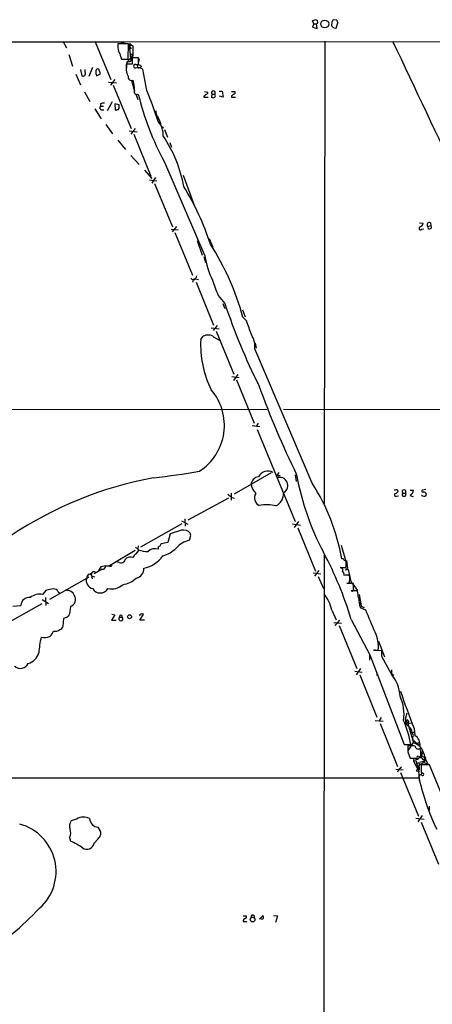
# Model space of a CAD drawing. Extents: x 7 to 1026, y 0 to 880.
# Drawn here: x 609 to 699, y 635 to 849 of the extents above; entities that cross this region are included whole.
import ezdxf

# ---------------------------------------------------------------- set-up
doc = ezdxf.new("R2010")
doc.units = 0
doc.header["$MEASUREMENT"] = 0
doc.layers.add('MAIN', color=5, linetype='CONTINUOUS')

msp = doc.modelspace()

# ---------------------------------------------------------------- linework, layer by layer
at = {"layer": 'MAIN'}
for p, q in [((677.926, 848.7833), (677.164, 848.868)), ((672.9307, 847.9366), (672.6767, 848.614)), ((672.9307, 847.9366), (672.6767, 847.2593)), ((672.6767, 847.2593), (673.6927, 846.9206)), ((672.9307, 847.9366), (673.5233, 847.9366)), ((673.6927, 846.9206), (673.5233, 847.9366)), ((676.8253, 848.36), (676.7407, 847.598)), ((677.2487, 847.09), (677.7567, 847.0053)), ((677.7567, 847.0053), (678.18, 848.1906)), ((308.102, 844.2113), (631.5287, 844.042)), ((618.49, 844.2113), (619.252, 842.772)), ((625.4327, 844.2113), (628.904, 835.914)), ((632.714, 843.6186), (630.428, 843.6186)), ((632.0367, 843.9573), (631.0207, 843.788)), ((631.5287, 844.042), (889.254, 844.296)), ((632.6293, 840.3166), (632.714, 843.6186)), ((632.968, 843.7033), (632.8833, 843.1953)), ((632.8833, 843.1953), (633.3913, 843.3646)), ((632.8833, 843.1953), (633.3067, 842.518)), ((632.8833, 843.1953), (633.222, 839.8933)), ((632.968, 843.7033), (633.3913, 843.3646)), ((633.3913, 843.3646), (633.6453, 843.1953)), ((633.6453, 843.1953), (633.6453, 841.0786)), ((675.3013, 844.2113), (675.2167, 743.7966)), ((619.76, 841.3326), (620.522, 838.7926)), ((631.0207, 840.8246), (631.19, 840.3166)), ((631.19, 840.3166), (632.6293, 840.3166)), ((633.6453, 841.0786), (632.3753, 839.6393)), ((633.0527, 841.5866), (633.6453, 841.0786)), ((633.6453, 841.0786), (633.222, 839.8933)), ((634.9153, 840.5706), (633.476, 840.5706)), ((633.476, 840.5706), (633.476, 839.216)), ((635, 840.4013), (634.5767, 838.454)), ((634.9153, 839.1313), (634.9153, 840.5706)), ((624.9247, 838.454), (624.078, 836.5066)), ((626.618, 837.0993), (626.2793, 838.1153)), ((632.3753, 839.6393), (632.206, 837.946)), ((633.476, 839.216), (632.206, 839.216)), ((632.3753, 839.6393), (633.222, 839.8933)), ((632.3753, 839.6393), (633.222, 839.8933)), ((633.222, 839.8933), (632.3753, 839.6393)), ((634.3227, 839.1313), (634.9153, 839.1313)), ((636.6933, 833.4586), (635.8467, 838.1153)), ((621.284, 837.0146), (622.3, 834.7286)), ((622.3, 838.0306), (622.554, 836.676)), ((623.316, 837.438), (623.316, 838.0306)), ((625.7713, 836.676), (626.618, 837.0993)), ((628.396, 835.3213), (630.0893, 835.152)), ((629.7507, 835.914), (628.8193, 834.644)), ((629.412, 834.644), (633.3067, 825.246)), ((633.3913, 835.66), (633.984, 833.374)), ((623.1467, 833.2046), (624.332, 831.088)), ((634.3227, 832.6966), (634.746, 831.5113)), ((649.0547, 832.2733), (649.0547, 832.0193)), ((649.0547, 832.0193), (649.986, 832.0193)), ((649.224, 833.2893), (649.9013, 833.12)), ((650.8327, 832.6966), (650.748, 832.0193)), ((650.8327, 832.6966), (651.4253, 832.6966)), ((652.3567, 833.374), (653.034, 833.374)), ((653.288, 832.0193), (652.4413, 832.2733)), ((653.034, 833.374), (653.288, 832.0193)), ((655.066, 833.2893), (655.828, 833.2893)), ((655.066, 832.358), (655.066, 832.0193)), ((655.066, 832.0193), (655.9127, 832.0193)), ((626.618, 830.58), (626.618, 830.072)), ((626.618, 830.072), (627.2953, 830.072)), ((629.158, 831.0033), (628.0573, 829.056)), ((630.682, 830.4106), (629.7507, 830.58)), ((629.7507, 830.58), (629.8353, 829.2253)), ((630.682, 830.072), (630.682, 830.4106)), ((625.4327, 829.4793), (626.7873, 827.3626)), ((626.872, 829.31), (627.38, 829.31)), ((627.8033, 826.0926), (629.2427, 824.0606)), ((639.826, 825.8386), (640.334, 825.4153)), ((632.8833, 824.738), (634.5767, 824.484)), ((634.1533, 825.246), (633.222, 823.976)), ((633.8993, 823.976), (637.54, 814.9166)), ((640.5033, 824.992), (641.1807, 823.3833)), ((630.428, 822.706), (632.0367, 820.674)), ((641.6887, 822.198), (642.0273, 821.182)), ((633.222, 819.404), (635, 817.4566)), ((640.5033, 817.9646), (649.3087, 797.56)), ((636.1853, 816.1866), (637.794, 814.4086)), ((638.556, 814.578), (637.794, 813.3926)), ((644.5673, 815.086), (647.0227, 808.3973)), ((637.286, 814.07), (638.8947, 813.9006)), ((638.3867, 813.308), (642.2813, 803.91)), ((643.128, 803.9946), (642.1967, 802.8093)), ((695.8753, 804.7566), (696.6373, 804.672)), ((697.6533, 803.9946), (698.3307, 804.164)), ((698.246, 804.7566), (698.3307, 804.164)), ((641.9427, 803.402), (643.4667, 803.2326)), ((642.7893, 802.64), (646.5993, 793.4113)), ((696.3833, 803.402), (696.8067, 803.4866)), ((647.6153, 800.9466), (648.716, 797.7293)), ((650.24, 801.37), (651.002, 799.5073)), ((649.0547, 797.4753), (649.3933, 796.1206)), ((646.7687, 792.48), (646.5993, 791.8873)), ((647.2767, 792.5646), (647.8693, 792.48)), ((647.3613, 791.8873), (651.1713, 782.574)), ((652.1873, 789.0086), (653.6267, 787.2306)), ((653.2033, 787.2306), (653.6267, 786.13)), ((657.4367, 785.876), (658.0293, 784.352)), ((658.368, 783.4206), (657.5213, 784.2673)), ((650.6633, 781.9813), (652.3567, 781.7273)), ((651.9333, 782.4893), (651.0867, 781.3886)), ((651.764, 781.2193), (655.574, 771.906)), ((648.3773, 779.4413), (648.8853, 780.1186)), ((651.256, 779.9493), (652.4413, 779.272)), ((660.2307, 778.5946), (660.4, 777.5786)), ((672.592, 748.1993), (660.146, 777.4093)), ((656.4207, 771.8213), (655.4893, 770.5513)), ((655.1507, 771.398), (656.7593, 771.144)), ((656.1667, 770.636), (659.9767, 761.238)), ((485.9867, 764.2013), (662.7707, 764.286)), ((666.3267, 764.286), (747.6067, 764.1166)), ((660.8233, 761.238), (660.4, 760.5606)), ((659.5533, 760.73), (661.2467, 760.5606)), ((660.654, 759.8833), (668.8667, 739.902)), ((663.702, 750.4853), (655.6587, 745.8286)), ((665.3107, 750.57), (664.8873, 749.8926)), ((664.8873, 749.8926), (665.6493, 749.8926)), ((668.8667, 750.062), (669.1207, 748.6226)), ((691.0493, 746.76), (691.2187, 746.5906)), ((693.8433, 746.6753), (694.6053, 746.6753)), ((697.23, 746.8446), (696.468, 746.6753)), ((645.668, 740.2406), (654.4733, 745.0666)), ((654.9813, 746.0826), (654.9813, 744.5586)), ((655.1507, 745.1513), (655.7433, 744.982)), ((690.88, 745.4053), (691.3033, 745.49)), ((692.2347, 746.0826), (692.8273, 746.0826)), ((644.2287, 740.0713), (645.5833, 739.3093)), ((644.906, 740.4946), (644.9907, 738.886)), ((669.6287, 739.902), (668.6973, 738.632)), ((644.3133, 739.394), (635.3387, 734.314)), ((644.2287, 738.0393), (641.7733, 737.1926)), ((644.7367, 738.0393), (644.2287, 738.0393)), ((668.274, 739.394), (670.052, 739.14)), ((669.4593, 738.5473), (673.2693, 729.1493)), ((641.7733, 737.1926), (641.2653, 735.33)), ((645.922, 735.838), (646.2607, 736.854)), ((634.1533, 733.6366), (628.5653, 730.25)), ((634.9153, 733.7213), (634.238, 734.314)), ((634.8307, 734.6526), (634.746, 734.06)), ((641.2653, 735.33), (639.826, 735.076)), ((678.8573, 734.7373), (679.7887, 731.52)), ((675.2167, 732.6206), (675.132, 615.696)), ((679.958, 729.9113), (679.958, 731.4353)), ((680.0427, 731.4353), (680.212, 729.742)), ((626.9567, 729.5726), (625.2633, 728.5566)), ((626.7027, 730.0806), (626.1947, 729.234)), ((627.8033, 730.25), (626.7027, 730.0806)), ((627.8033, 730.25), (628.5653, 730.25)), ((630.682, 731.012), (630.2587, 731.1813)), ((674.0313, 729.234), (673.1, 728.0486)), ((679.0267, 729.8266), (678.688, 729.9113)), ((678.688, 729.9113), (679.958, 729.9113)), ((679.7887, 729.4033), (680.212, 729.742)), ((679.7887, 729.4033), (680.3813, 729.488)), ((680.3813, 729.488), (679.7887, 729.4033)), ((680.3813, 729.488), (680.974, 726.8633)), ((615.6113, 723.0533), (624.1627, 727.8793)), ((623.9933, 728.472), (624.586, 728.5566)), ((624.586, 728.5566), (624.84, 727.456)), ((624.84, 728.0486), (625.4327, 727.8793)), ((672.7613, 728.726), (674.4547, 728.5566)), ((673.862, 727.964), (675.0473, 725.3393)), ((680.466, 728.218), (679.45, 728.218)), ((680.72, 727.964), (680.466, 728.218)), ((614.0873, 724.0693), (614.934, 725.0006)), ((681.5667, 726.44), (680.1273, 726.5246)), ((680.1273, 726.5246), (681.0587, 726.44)), ((680.974, 726.8633), (682.4133, 724.916)), ((682.4133, 724.8313), (681.0587, 724.8313)), ((681.5667, 725.3393), (681.5667, 726.44)), ((682.6673, 723.392), (682.4133, 724.8313)), ((614.0027, 722.9686), (615.3573, 722.122)), ((614.68, 723.392), (614.7647, 721.6986)), ((617.474, 724.662), (617.728, 724.408)), ((682.752, 724.0693), (683.1753, 722.0373)), ((605.1973, 717.2113), (614.0027, 722.122)), ((607.568, 721.5293), (609.346, 721.6986)), ((620.0987, 721.4446), (619.9293, 719.836)), ((676.8253, 720.6826), (677.7567, 718.566)), ((683.1753, 722.0373), (683.006, 722.4606)), ((684.1913, 720.6826), (683.0907, 721.1906)), ((618.5747, 718.82), (618.49, 717.1266)), ((619.1673, 719.074), (618.5747, 718.82)), ((629.7507, 719.6666), (628.9887, 718.4813)), ((628.9887, 718.4813), (630.0047, 718.4813)), ((629.0733, 719.7513), (629.7507, 719.6666)), ((630.7667, 719.1586), (631.3593, 719.1586)), ((635.1693, 718.4813), (635.9313, 719.7513)), ((636.1853, 718.4813), (635.1693, 718.4813)), ((678.5187, 718.4813), (677.5027, 717.296)), ((681.0587, 718.6506), (685.1227, 710.946)), ((677.2487, 717.9733), (678.942, 717.804)), ((678.434, 717.296), (682.244, 707.9826)), ((686.308, 711.962), (686.9007, 711.962)), ((686.9853, 713.9093), (688.2553, 710.5226)), ((685.1227, 710.946), (692.5733, 691.4726)), ((685.1227, 709.7606), (685.1227, 710.946)), ((687.6627, 711.7926), (685.8847, 711.8773)), ((687.6627, 711.0306), (687.6627, 711.7926)), ((689.6947, 706.882), (687.7473, 710.438)), ((683.0907, 707.9826), (682.1593, 706.628)), ((681.8207, 707.39), (683.4293, 707.2206)), ((682.9213, 706.628), (686.6467, 697.3993)), ((686.6467, 707.136), (686.6467, 706.4586)), ((689.864, 706.7973), (690.2873, 706.5433)), ((687.578, 697.3146), (687.1547, 696.6373)), ((692.8273, 696.976), (693.166, 698.3306)), ((686.2233, 696.722), (688.0013, 696.5526)), ((687.324, 696.0446), (691.134, 686.7313)), ((692.9967, 695.8753), (692.8273, 696.976)), ((692.912, 696.5526), (693.3353, 696.0446)), ((694.0127, 694.944), (692.9967, 695.8753)), ((693.5047, 696.468), (693.3353, 696.0446)), ((693.3353, 696.0446), (694.0973, 696.214)), ((693.3353, 696.0446), (694.3513, 692.5733)), ((694.6053, 693.42), (694.0127, 694.944)), ((694.69, 694.944), (694.8593, 693.42)), ((694.0973, 694.0126), (694.8593, 694.182)), ((694.8593, 694.182), (694.0973, 694.0126)), ((694.3513, 692.8273), (694.6053, 693.42)), ((694.3513, 692.8273), (694.5207, 691.896)), ((692.5733, 691.4726), (694.0127, 691.4726)), ((694.5207, 691.896), (693.3353, 690.118)), ((694.6053, 691.2186), (693.3353, 691.2186)), ((694.3513, 692.5733), (695.96, 691.2186)), ((694.5207, 691.896), (695.198, 691.642)), ((694.944, 691.134), (694.6053, 691.2186)), ((695.198, 691.642), (695.7907, 691.896)), ((695.198, 691.642), (695.96, 691.2186)), ((693.3353, 689.864), (693.8433, 688.5093)), ((693.8433, 688.5093), (695.3673, 688.5093)), ((695.706, 688.6786), (696.214, 688.6786)), ((696.468, 690.118), (696.214, 688.6786)), ((696.214, 688.6786), (696.722, 688.086)), ((696.2987, 689.1866), (697.0607, 688.5093)), ((696.468, 689.5253), (696.8913, 689.5253)), ((697.1453, 688.594), (696.8067, 687.578)), ((697.23, 688.2553), (697.0607, 688.5093)), ((697.0607, 688.5093), (697.738, 687.1546)), ((694.6053, 688.2553), (694.6053, 687.832)), ((694.6053, 687.832), (695.1133, 688.0013)), ((694.6053, 687.832), (695.7907, 685.546)), ((695.1133, 688.0013), (695.198, 687.324)), ((695.1133, 688.0013), (695.6213, 685.8846)), ((695.6213, 686.816), (695.96, 687.1546)), ((695.96, 687.1546), (695.6213, 686.816)), ((695.96, 687.1546), (695.6213, 686.816)), ((695.7907, 687.4086), (695.96, 687.1546)), ((695.96, 687.6626), (697.3147, 688.0013)), ((695.96, 687.1546), (696.8067, 687.578)), ((698.0767, 687.07), (696.214, 687.07)), ((697.738, 687.1546), (696.8067, 687.578)), ((711.3693, 654.4733), (698.0767, 687.07)), ((549.5713, 684.276), (695.706, 684.276)), ((690.7107, 686.1386), (692.3193, 685.9693)), ((691.3033, 685.9693), (691.134, 685.4613)), ((691.7267, 685.3766), (695.6213, 675.894)), ((695.8753, 686.2233), (695.6213, 685.8846)), ((695.6213, 685.8846), (695.7907, 683.5986)), ((695.7907, 684.3606), (695.7907, 684.022)), ((697.992, 678.0953), (697.992, 677.164)), ((696.468, 676.0633), (695.5367, 674.7086)), ((621.4533, 675.3013), (620.268, 674.878)), ((695.1133, 675.4706), (696.8913, 675.3013)), ((696.214, 674.624), (700.024, 665.48)), ((619.9293, 671.322), (620.0987, 670.4753)), ((625.2633, 670.052), (626.11, 670.9833)), ((657.606, 654.304), (658.2833, 654.304)), ((661.162, 653.542), (661.924, 654.3886)), ((664.21, 654.3886), (665.0567, 654.304)), ((665.0567, 654.304), (664.6333, 652.8646)), ((657.606, 653.034), (658.368, 653.034))]:
    msp.add_line(p, q, dxfattribs=at)
for centre, radius in [((675.315, 847.933), 0.8597), ((624.4731, 728.472), 0.1411), ((632.9396, 719.2201), 0.422), ((695.4266, 685.8254), 0.2035), ((659.6484, 653.4629), 0.4965)]:
    msp.add_circle(centre, radius, dxfattribs=at)
for centre, radius, start, end in [((673.3115, 847.6408), 1.1619, 79.497569, 123.115652), ((673.3117, 848.36), 0.4732, 296.554224, 63.440363), ((804.0061, 763.9314), 152.6537, 146.192759, 146.421922), ((678.8835, 848.8429), 0.9594, 183.561805, 222.837328), ((803.9946, 974.3438), 179.6053, 224.885386, 225.114569), ((637.7088, 843.1954), 7.2931, 176.673398, 189.35422), ((12613.8968, 6474.9414), 13186.4947, 205.27778821, 205.57595901), ((629.1062, 840.7057), 1.9182, 3.553789, 42.840912), ((626.0253, 837.7767), 0.4233, 53.124688, 180.013536), ((636.8391, 838.6167), 4.6717, 172.629611, 205.692928), ((634.1907, 838.7603), 0.3939, 70.414688, 276.897661), ((634.7038, 836.0981), 2.3185, 60.465088, 101.590065), ((634.8308, 840.8252), 2.3848, 263.883473, 286.497195), ((634.9259, 838.4592), 0.5875, 7.767362, 91.033826), ((622.808, 837.184), 0.568, 243.434949, 26.565051), ((627.6131, 837.5226), 2.0271, 172.801711, 204.686304), ((633.3695, 836.4147), 0.761, 166.580995, 298.279336), ((627.9902, 833.9497), 6.0139, 355.315953, 17.365051), ((634.5549, 833.2416), 0.6108, 159.188123, 296.841921), ((696.3762, 847.9367), 63.4043, 193.908008, 208.210603), ((555.9443, 800.0205), 87.3986, 17.822152, 22.494409), ((648.7586, 832.9927), 0.778, 292.371723, 337.628278), ((649.5768, 833.0211), 0.3392, 253.066164, 16.949994), ((651.129, 832.9929), 0.419, 315, 225), ((651.0867, 832.654), 0.7194, 241.913927, 298.079046), ((651.1926, 832.358), 0.4109, 304.490571, 55.501532), ((739.9699, 705.5274), 152.6259, 123.57026, 123.799443), ((655.5034, 833.0776), 0.3875, 280.497939, 33.11188), ((626.9426, 829.7569), 0.4524, 135.850821, 261.022765), ((627.2529, 829.6067), 1.1621, 79.498468, 123.117088), ((630.0893, 829.8603), 0.6294, 312.276138, 19.655661), ((587.8505, 998.654), 174.5532, 283.917664, 284.146854), ((640.9575, 828.996), 2.3176, 178.516498, 221.930616), ((633.2201, 824.3183), 6.7786, 12.960532, 27.49045), ((635.8089, 823.837), 4.4449, 357.424948, 41.289483), ((615.0932, 806.9631), 30.1804, 10.823683, 33.537583), ((593.1146, 781.3244), 60.3732, 18.119053, 31.234699), ((696.107, 803.5847), 0.3312, 100.841751, 326.525816), ((695.8966, 804.6366), 0.7415, 281.520561, 2.736234), ((698.0041, 804.3333), 0.4876, 60.253661, 223.994623), ((698.0479, 803.8558), 0.4183, 160.620748, 47.460944), ((603.8644, 769.9277), 55.54, 14.96241, 32.905421), ((667.3222, 800.2088), 18.2072, 188.365126, 205.708662), ((646.6417, 793.369), 0.898, 278.130102, 351.869898), ((646.8729, 793.2743), 0.8165, 221.430165, 299.638699), ((678.253, 800.9291), 28.6622, 197.499212, 204.57581), ((785.0056, 831.2432), 138.5551, 198.521112, 206.485955), ((-60.7582, 527.9868), 763.1441, 19.3258628, 19.5550506), ((649.9453, 778.2793), 2.1229, 51.873394, 119.955114), ((654.997, 777.8159), 5.165, 355.484906, 31.856989), ((670.9137, 778.458), 22.5578, 177.501676, 206.141357), ((641.6349, 760.7853), 11.8881, 303.078643, 40.584357), ((849.7567, 837.9734), 200.8164, 199.951291, 205.961688), ((617.1215, 930.6106), 182.4399, 276.613301, 279.783679), ((662.9926, 748.4602), 2.3946, 61.769737, 150.521032), ((653.1188, 668.0525), 82.7012, 100.440113, 123.702653), ((661.2213, 747.7384), 1.9259, 99.362546, 176.362054), ((665.5091, 747.7096), 1.7868, 300.326375, 110.366128), ((725.1624, 760.027), 56.8375, 190.097541, 208.148667), ((664.0537, 749.2456), 4.952, 196.241322, 220.9813), ((663.1856, 746.1273), 3.2259, 298.361264, 0.710455), ((635.0293, 724.0109), 44.677, 10.006531, 32.779402), ((690.8142, 745.8893), 0.9019, 74.88975, 119.361906), ((690.6401, 746.5766), 0.5788, 268.604026, 1.386077), ((692.531, 746.3789), 0.419, 315, 225), ((692.9833, 747.098), 1.6762, 300.869373, 345.393363), ((696.6373, 746.5059), 0.2395, 134.983084, 315.016916), ((696.4391, 745.2347), 1.1616, 41.08013, 71.551013), ((824.0498, 957.1616), 271.0632, 231.228053, 231.457239), ((661.907, 745.0371), 1.8593, 148.880865, 243.49559), ((690.753, 745.7017), 0.3224, 113.200924, 293.193924), ((692.531, 745.7722), 0.4291, 133.668658, 46.331342), ((694.3937, 746.0403), 0.6694, 214.691906, 288.429535), ((696.7642, 745.9553), 0.5516, 212.451277, 274.418621), ((696.9619, 745.7863), 0.4114, 247.83652, 30.966145), ((662.7172, 735.5747), 7.9692, 75.459281, 101.875217), ((644.8072, 736.5575), 1.4834, 11.529601, 92.723923), ((647.4694, 729.9139), 6.1228, 104.638826, 136.293052), ((1015.3046, 415.3544), 495.9834, 140.079849, 140.309017), ((637.168, 740.9712), 7.5918, 252.738856, 268.334131), ((638.4713, 731.8023), 2.1954, 72.028042, 133.96099), ((639.6356, 734.0706), 0.519, 106.60197, 200.288636), ((766.6681, 650.1394), 152.6537, 146.192759, 146.421922), ((638.6173, 738.3753), 6.1228, 284.639062, 316.292406), ((633.5171, 730.3779), 1.9886, 128.076638, 156.171495), ((633.1796, 730.3349), 1.8377, 75.320232, 118.927718), ((634.6468, 736.3697), 6.7677, 281.672388, 324.620478), ((603.1174, 694.999), 81.4509, 16.880631, 27.980431), ((679.1537, 731.4777), 0.3223, 23.184586, 113.200924), ((679.7887, 731.7741), 0.3787, 206.585347, 296.551521), ((627.0712, 730.2973), 0.7336, 261.02169, 356.303334), ((628.776, 730.4842), 0.3151, 228.023602, 19.349257), ((631.0858, 731.7219), 0.8167, 240.36824, 318.554055), ((634.0924, 729.5343), 1.9348, 279.366902, 6.162616), ((678.265, 729.234), 0.965, 344.739674, 37.882794), ((625.3366, 727.1103), 1.8183, 166.310735, 256.906894), ((625.8768, 727.0541), 2.3575, 143.027543, 168.09094), ((625.1939, 728.3349), 0.6471, 60.01128, 159.963181), ((630.5697, 731.7562), 5.6384, 278.92038, 312.892041), ((678.9419, 728.472), 0.5681, 333.43946, 63.425927), ((674.9253, 727.5828), 5.8072, 349.500834, 3.763737), ((616.5935, 719.8018), 5.4572, 92.312515, 107.703514), ((616.4297, 724.0408), 1.2151, 30.746223, 92.660372), ((619.4742, 723.3673), 1.5646, 19.905827, 98.164802), ((626.5757, 726.2875), 1.9039, 209.869552, 330.130448), ((628.9956, 728.9537), 3.6953, 257.990361, 311.497049), ((680.678, 725.6367), 0.8889, 64.642787, 92.75329), ((681.2068, 725.1912), 0.3892, 247.632677, 22.367323), ((611.1086, 721.6494), 1.7633, 81.21184, 178.4011), ((613.4496, 720.8628), 3.2693, 78.751934, 129.319987), ((619.5657, 723.002), 1.6461, 288.892847, 33.060639), ((668.4541, 718.9119), 8.5564, 11.94332, 37.781427), ((687.2256, 723.1273), 4.566, 176.676572, 205.097401), ((683.7934, 721.8934), 0.6346, 166.894405, 283.105595), ((-521.3172, 210.2593), 1309.1152, 22.7190645, 22.9482426), ((618.8292, 720.1741), 1.1509, 287.084062, 342.915938), ((631.063, 718.7964), 0.468, 129.285099, 50.714901), ((631.063, 719.2645), 0.3147, 340.332702, 199.667298), ((635.3528, 719.5396), 0.2231, 71.581291, 214.687035), ((635.6773, 719.4128), 0.4232, 53.116564, 126.883436), ((616.7846, 717.6829), 1.6059, 258.26533, 309.808312), ((617.5163, 717.423), 1.0178, 286.930557, 343.069443), ((633.7687, 710.0216), 20.5722, 166.694925, 176.24382), ((614.3838, 717.4787), 2.7958, 256.869903, 297.9922), ((612.9725, 717.7097), 3.8348, 315.251444, 335.354987), ((680.2285, 712.8077), 6.7256, 352.776291, 26.957469), ((686.1811, 711.4963), 0.4827, 74.757374, 127.88123), ((610.0412, 712.2828), 3.3274, 285.934752, 344.065248), ((688.5935, 710.8611), 0.9461, 169.679445, 206.565051), ((609.2472, 709.9158), 1.8996, 228.613186, 334.008225), ((692.1531, 707.475), 2.3873, 173.902053, 196.491663), ((683.3849, 701.5384), 8.2684, 3.001133, 40.260366), ((683.902, 698.1678), 8.6241, 350.348942, 26.169883), ((876.8862, 765.9731), 195.552, 198.763295, 201.298299), ((670.1126, 687.0195), 24.3114, 10.554406, 23.521447), ((693.2083, 696.5103), 0.2993, 351.878017, 171.875312), ((693.8636, 691.5326), 2.1339, 349.234542, 62.186061), ((1031.985, 690.5413), 338.6504, 179.885408, 180.114592), ((695.579, 691.1339), 0.6349, 179.990977, 306.875312), ((690.661, 687.1146), 6.6509, 12.852111, 37.181062), ((693.6735, 689.6523), 2.4852, 351.18127, 23.066602), ((695.2874, 688.6645), 0.4189, 214.938235, 1.929205), ((695.5367, 688.6786), 0.2395, 45.016916, 224.983084), ((695.8754, 689.1019), 0.3052, 236.289107, 33.710893), ((696.468, 689.3136), 0.2116, 90, 216.875312), ((860.9794, 516.9456), 239.4974, 134.881196, 135.110362), ((695.0606, 687.7679), 0.667, 100.068193, 133.049767), ((695.6212, 686.4774), 0.9465, 79.683783, 116.559637), ((695.5226, 686.3645), 0.38, 338.181787, 148.681948), ((710.8488, 686.731), 14.6387, 178.67304, 186.307991), ((697.0607, 687.9165), 0.3787, 63.44848, 153.414653), ((696.1293, 684.53), 0.3786, 63.421413, 206.578587), ((696.5386, 684.9956), 0.2714, 207.896174, 152.103826), ((746.1743, 695.4722), 51.6683, 192.803598, 205.657873), ((622.9209, 673.0153), 2.7165, 60.773109, 122.70025), ((606.3011, 663.8879), 10.6837, 311.712681, 74.856921), ((621.886, 673.7397), 1.9783, 144.872737, 198.866328), ((626.29, 675.566), 2.0506, 185.03582, 264.96418), ((624.403, 671.9808), 2.3007, 358.351118, 42.10198), ((618.1935, 672.2957), 1.9903, 330.709679, 23.835923), ((624.233, 672.8321), 2.6346, 315.433655, 339.619837), ((615.9675, 659.8293), 11.4195, 53.729088, 68.791165), ((623.6741, 670.342), 1.6154, 233.944464, 349.658355), ((553.8587, 713.5032), 82.8434, 304.724338, 315.958917), ((657.9587, 654.0923), 0.3875, 280.497939, 33.11188), ((659.6822, 654.0577), 0.3939, 318.374915, 193.567021), ((661.0769, 653.9652), 0.947, 349.708141, 26.556934), ((658.2531, 653.1005), 0.6505, 110.123072, 185.867471), ((661.6398, 653.9955), 0.4194, 222.652256, 331.595612)]:
    msp.add_arc(centre, radius, start, end, dxfattribs=at)

doc.saveas('drawing.dxf')
